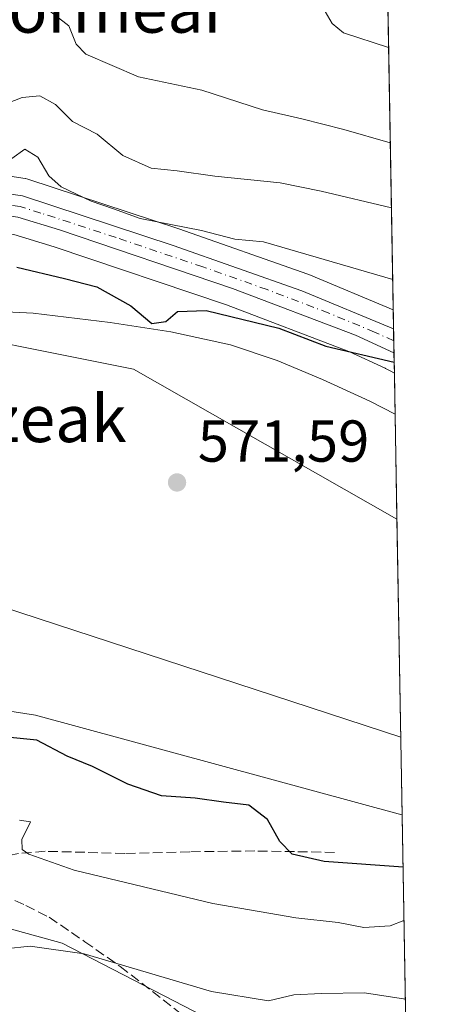
# Model space of a CAD drawing. Units: metres. Extents: x 617247 to 620687, y 4754881 to 4757254.
# Drawn here: x 620615 to 620687, y 4755277 to 4755445 of the extents above; entities that cross this region are included whole.
import ezdxf
from ezdxf.enums import TextEntityAlignment as Align

# ---------------------------------------------------------------- set-up
doc = ezdxf.new("R2010")
doc.units = ezdxf.units.M
doc.header["$MEASUREMENT"] = 0
doc.linetypes.add('DGN Style 3', pattern=[2.307223458686699, 1.648016756204785, -0.6592067024819142])
doc.linetypes.add('DGN Style 4', pattern=[2.6384748266838614, 1.318413404963828, -0.6592067024819142, 0.001648016756204785, -0.6592067024819142])
for name, color, linetype, lineweight in [('Arbolado forestal CxS', 92, 'Continuous', 0), ('Carretera de calzada única Cxs', 7, 'Continuous', 13), ('Carretera de calzada única eje', 7, 'DGN Style 4', 0), ('Comarca CxS', 21, 'Continuous', 0), ('Comunidad Autónoma CxS', 142, 'Continuous', 0), ('Corriente natural lineal', 142, 'Continuous', 13), ('Curva de nivel maestra', 30, 'Continuous', 30), ('Curva de nivel normal', 30, 'Continuous', 0), ('Huerta CxS', 92, 'Continuous', 0), ('Municipio CxS', 4, 'Continuous', 0), ('Núcleo urbano CxS', 7, 'Continuous', 0), ('Pastizal CxS', 92, 'Continuous', 0), ('Prado CxS', 92, 'Continuous', 0), ('Provincia CxS', 1, 'Continuous', 0), ('Punto de cota en terreno', 7, 'Continuous', 0), ('Rótulo de punto de cota en terreno', 7, 'Continuous', 0), ('Senda', 7, 'DGN Style 3', 0), ('Tendido', 6, 'Continuous', 0), ('Texto cartográfico', 7, 'Continuous', 0)]:
    doc.layers.add(name, color=color, linetype=linetype, lineweight=lineweight)
doc.styles.add('Style-Arial', font='txt')

# ---------------------------------------------------------------- blocks, each defined once
blk = doc.blocks.new('*U17')
at = {"layer": 'Arbolado forestal CxS', "color": 92, "linetype": 'Continuous', "lineweight": 0}
for points in [[(620671.6473000003, 4755793.8805, 686.960500000001), (620678.6563999997, 4755395.272600001, 577.795299999998), (620664.2943000002, 4755401.259099999, 578.8779000000068), (620664.1505000005, 4755401.3147, 578.8902999999991), (620642.2242999999, 4755409.0207, 580.2912000000069), (620616.5736999996, 4755417.4211, 579.4015999999974), (620616.1611000003, 4755417.524499999, 579.4655000000057), (620616.0824999996, 4755417.5373, 579.4777999999933), (620610.1124999998, 4755418.427300001, 580.4478999999993), (620609.6661, 4755418.460100001, 580.5005999999995), (620598.4521000005, 4755418.4301, 582.3472000000038), (620598.1441000003, 4755418.4135, 582.3928000000016), (620592.5740999999, 4755417.8235, 583.2258000000002), (620592.3985000001, 4755417.799500001, 583.2284000000072), (620583.5938999997, 4755416.337099999, 582.9428999999947), (620583.4219000004, 4755416.3025, 582.9450999999972), (620562.4461000003, 4755411.4353, 583.1661000000023), (620558.8652999997, 4755411.0681, 582.8806000000042), (620549.8152999999, 4755411.5429, 581.4070000000065), (620538.1725000005, 4755412.607799999, 579.6824000000051), (620537.3680999996, 4755415.143100001, 579.8886999999959), (620528.7653000001, 4755433.4111, 581.2603999999993), (620498.5378999999, 4755452.547300001, 584.5005999999995)], [(620614.1690999996, 4755408.0551, 578.0053000000044), (620621.0009000005, 4755405.9641, 577.398000000001), (620650.3059, 4755396.066099999, 576.119000000006), (620671.0922999998, 4755388.150900001, 575.6008000000002), (620677.2827000003, 4755385.3332, 574.9177999999956), (620677.3334999997, 4755385.310799999, 574.9159000000072), (620677.3421, 4755385.3073, 574.9156999999977), (620677.3454999998, 4755385.305500001, 574.9155000000028), (620678.1527000006, 4755384.862299999, 574.8476999999984), (620678.8461999996, 4755384.479, 574.8019000000058), (620679.2821000004, 4755359.6864, 571.0144), (620679.2550999997, 4755359.693700001, 571.0148999999947), (620634.5261000004, 4755385.1831, 572.4910999999993), (620593.7012999998, 4755393.317500001, 573.6451999999991)]]:
    blk.add_polyline3d(points, dxfattribs=at)
blk = doc.blocks.new('*U24')
at = {"layer": 'Prado CxS', "color": 92, "linetype": 'Continuous', "lineweight": 0}
blk.add_polyline3d([(620491.8198999995, 4755396.914100001, 581.7302999999956), (620499.3399, 4755397.644099999, 580.9168999999965), (620499.5711000003, 4755397.6757, 580.8944999999949), (620499.6490000002, 4755397.690500001, 580.886799999993), (620526.7899000002, 4755403.219799999, 579.0192999999999), (620532.6020999998, 4755403.4057, 578.9673000000039), (620541.3441000005, 4755402.612500001, 578.9437000000034), (620550.1971000005, 4755374.712099999, 575.1264999999985), (620575.3602999998, 4755388.526900001, 573.8430999999982), (620593.7012999998, 4755393.317500001, 573.6451999999991), (620634.5261000004, 4755385.1831, 572.4910999999993), (620679.2550999997, 4755359.693700001, 571.0148999999947), (620679.2821000004, 4755359.6864, 571.0144), (620680.164, 4755309.535399999, 571.3555999999953), (620680.1381000001, 4755309.537699999, 571.3554000000004), (620617.8287000004, 4755326.406500001, 573.1319999999978), (620581.4978999998, 4755332.082900001, 574.2577000000019), (620533.8331000004, 4755326.644500001, 575.6967000000004), (620501.5919000005, 4755322.9659, 576.5675000000047), (620435.6026999997, 4755317.284700001, 578.3965999999928)], dxfattribs=at)
blk = doc.blocks.new('5PATER')
at = {"layer": 'Huerta CxS', "linetype": 'Continuous', "lineweight": 0}
h = blk.add_hatch(color=51, dxfattribs=at)
edge = h.paths.add_edge_path()
edge.add_ellipse((0, 0), major_axis=(-0.1095731443231308, -0.1110710700762829), ratio=0.9994222409660322, start_angle=0, end_angle=360)

msp = doc.modelspace()

# ---------------------------------------------------------------- linework, layer by layer
at = {"layer": 'Arbolado forestal CxS', "color": 92, "linetype": 'Continuous', "lineweight": 0, "extrusion": (0.004861671893816995, -0.2764768935226311, 0.9610082681717534), "elevation": -1311184.110401131, "flags": 128}
msp.add_lwpolyline([(704190.4217132188, 4559222.436336203), (704190.4217132188, 4558940.513499086)], dxfattribs=at)
at = {"layer": 'Arbolado forestal CxS', "color": 92, "linetype": 'Continuous', "lineweight": 0, "extrusion": (0.005899594743234598, -0.3354935103167155, 0.9420240439167322), "elevation": -1591197.400863219, "flags": 128}
msp.add_lwpolyline([(704192.5822022527, 4468906.772504646), (704192.5822022527, 4468899.40658587)], dxfattribs=at)
at = {"layer": 'Arbolado forestal CxS', "color": 92, "linetype": 'Continuous', "lineweight": 0, "extrusion": (0.00129181087892565, -0.07347848254520042, 0.997295966013855), "elevation": -348045.3431066958, "flags": 128}
msp.add_lwpolyline([(704173.5175890279, 4730947.300889546), (704173.5175890279, 4730929.395012353)], dxfattribs=at)
at = {"layer": 'Arbolado forestal CxS', "color": 92, "linetype": 'Continuous', "lineweight": 0, "extrusion": (-0.007095131741846397, 0.4034972838029852, 0.9149533327275108), "elevation": 1914873.437353597, "flags": 128}
msp.add_lwpolyline([(-704189.0860154789, -4339998.89630755), (-704189.0860154788, -4339948.125871239)], dxfattribs=at)
at = {"layer": 'Arbolado forestal CxS', "color": 92, "linetype": 'Continuous', "lineweight": 0}
for points in [[(620538.1725000005, 4755412.607799999, 579.6824000000051), (620549.8152999999, 4755411.5429, 581.4070000000065), (620558.8652999997, 4755411.0681, 582.8806000000042), (620562.4461000003, 4755411.4353, 583.1661000000023), (620583.4219000004, 4755416.3025, 582.9450999999972), (620583.5938999997, 4755416.337099999, 582.9428999999947), (620592.3985000001, 4755417.799500001, 583.2284000000072), (620592.5740999999, 4755417.8235, 583.2258000000002), (620598.1441000003, 4755418.4135, 582.3928000000016), (620598.4521000005, 4755418.4301, 582.3472000000038), (620609.6661, 4755418.460100001, 580.5005999999995), (620610.1124999998, 4755418.427300001, 580.4478999999993), (620616.0824999996, 4755417.5373, 579.4777999999933), (620616.1611000003, 4755417.524499999, 579.4655000000057), (620616.5736999996, 4755417.4211, 579.4015999999974), (620642.2242999999, 4755409.0207, 580.2912000000069), (620664.1505000005, 4755401.3147, 578.8902999999991), (620664.2943000002, 4755401.259099999, 578.8779000000068), (620678.6563999997, 4755395.272600001, 577.795299999998)], [(620541.3441000005, 4755402.612500001, 578.9437000000034), (620549.0588999996, 4755401.9123, 578.742499999993), (620549.1732999999, 4755401.904300001, 578.7415999999939), (620558.9133000001, 4755401.394300001, 578.7798000000039), (620559.0701000001, 4755401.390100001, 578.7793999999994), (620559.3724999996, 4755401.4055, 578.7856999999931), (620563.8125, 4755401.855599999, 578.8803000000044), (620564.0311000004, 4755401.885700001, 578.8806999999942), (620564.1342000002, 4755401.9057, 578.8828999999969), (620593.9309, 4755408.243100001, 579.011599999998), (620598.8322000002, 4755408.760500001, 578.7483999999968), (620609.1749, 4755408.7895, 578.2986999999994), (620614.1690999996, 4755408.0551, 578.0053000000044), (620621.0009000005, 4755405.9641, 577.398000000001), (620650.3059, 4755396.066099999, 576.119000000006), (620671.0922999998, 4755388.150900001, 575.6008000000002), (620677.2827000003, 4755385.3332, 574.9177999999956), (620677.3334999997, 4755385.310799999, 574.9159000000072), (620677.3421, 4755385.3073, 574.9156999999977), (620677.3454999998, 4755385.305500001, 574.9155000000028), (620678.1527000006, 4755384.862299999, 574.8476999999984), (620678.8461999996, 4755384.479, 574.8019000000058)], [(620541.3441000005, 4755402.612500001, 578.9437000000034), (620550.1971000005, 4755374.712099999, 575.1264999999985), (620575.3602999998, 4755388.526900001, 573.8430999999982), (620593.7012999998, 4755393.317500001, 573.6451999999991), (620634.5261000004, 4755385.1831, 572.4910999999993), (620679.2550999997, 4755359.693700001, 571.0148999999947), (620679.2821000004, 4755359.6864, 571.0144)], [(620680.164, 4755309.535399999, 571.3555999999953), (620680.1381000001, 4755309.537699999, 571.3554000000004), (620617.8287000004, 4755326.406500001, 573.1319999999978), (620581.4978999998, 4755332.082900001, 574.2577000000019), (620533.8331000004, 4755326.644500001, 575.6967000000004), (620501.5919000005, 4755322.9659, 576.5675000000047), (620435.6026999997, 4755317.284700001, 578.3965999999928)], [(620681.0798000004, 4755257.4528, 593.9017000000022), (620681.0537, 4755257.472899999, 593.8947999999946), (620622.3636999996, 4755287.726500001, 584.3790000000008), (620570.6190999999, 4755302.0119, 583.6809999999969), (620541.4550999999, 4755298.290300001, 586.2826999999961), (620506.0078999996, 4755290.637700001, 587.5023999999976), (620444.6206999999, 4755276.7827, 591.6601999999984)]]:
    msp.add_polyline3d(points, dxfattribs=at)
msp.add_polyline3d([(620680.164, 4755309.535399999, 571.3555999999953), (620681.0798000004, 4755257.4528, 593.9017000000022), (620681.0537, 4755257.472899999, 593.8947999999946), (620622.3636999996, 4755287.726500001, 584.3790000000008), (620570.6190999999, 4755302.0119, 583.6809999999969), (620541.4550999999, 4755298.290300001, 586.2826999999961), (620506.0078999996, 4755290.637700001, 587.5023999999976), (620444.6206999999, 4755276.7827, 591.6601999999984), (620435.6026999997, 4755317.284700001, 578.3965999999928), (620501.5919000005, 4755322.9659, 576.5675000000047), (620533.8331000004, 4755326.644500001, 575.6967000000004), (620581.4978999998, 4755332.082900001, 574.2577000000019), (620617.8287000004, 4755326.406500001, 573.1319999999978), (620680.1381000001, 4755309.537699999, 571.3554000000004)], close=True, dxfattribs=at)
at = {"layer": 'Carretera de calzada única Cxs', "color": 7, "linetype": 'Continuous', "lineweight": 13, "extrusion": (0.01251535399011442, -0.7128485853876475, 0.7012062893509527), "elevation": -3381699.089083771, "flags": 128}
msp.add_lwpolyline([(704059.77136542, 3326771.192966856), (704059.77136542, 3326765.40048337)], dxfattribs=at)
at = {"layer": 'Carretera de calzada única Cxs', "color": 7, "linetype": 'Continuous', "lineweight": 13}
for points in [[(620395.5100999996, 4755450.0001, 590.6726999999955), (620405.6401000004, 4755443.1601, 589.8383000000031), (620416.0701000001, 4755436.790100001, 588.9042000000045), (620440.1401000004, 4755423.9301, 586.117499999993), (620462.6700999998, 4755413.1801, 583.8271999999997), (620479.8501000004, 4755406.110099999, 582.6178000000073), (620487.3201000001, 4755404.050100001, 582.0988000000071), (620491.6201, 4755403.5801, 581.6183000000019), (620495.9200999998, 4755403.8201, 581.2932000000001), (620509.2301000003, 4755406.270099999, 580.1833000000044), (620522.4101, 4755409.340100001, 579.8282999999938), (620527.6201, 4755410.0701, 579.7758999999933), (620532.8701, 4755410.0801, 579.8402999999962), (620549.6001000004, 4755408.550100001, 580.1716000000015), (620558.9401000004, 4755408.0601, 580.5552000000025), (620562.9401000004, 4755408.470100001, 580.8031000000046), (620584.1001000004, 4755413.380100001, 580.6934000000037), (620592.8901000004, 4755414.840100001, 580.6690999999992), (620598.4600999998, 4755415.4301, 580.7566999999982), (620609.6700999998, 4755415.460100001, 581.6380999999965), (620615.6401000004, 4755414.5701, 581.2114000000003), (620641.2600999996, 4755406.1801, 581.4667999999947), (620663.1401000004, 4755398.4901, 582.0139999999956), (620678.7141000004, 4755391.998299999, 580.9361000000063)], [(620609.6700999998, 4755415.460100001, 581.6380999999965), (620615.6401000004, 4755414.5701, 581.2114000000003), (620641.2600999996, 4755406.1801, 581.4667999999947), (620663.1401000004, 4755398.4901, 582.0139999999956), (620678.7141000004, 4755391.998299999, 580.9361000000063), (620678.7854000004, 4755387.937200001, 576.8062999999966), (620672.2500999998, 4755390.920100001, 578.8925000000017), (620651.3201000001, 4755398.890100001, 580.8430999999982), (620621.9200999998, 4755408.8201, 580.3726000000024), (620614.8300999999, 4755410.9901, 579.4015999999974)], [(620678.7854000004, 4755387.937200001, 576.8062999999966), (620672.2500999998, 4755390.920100001, 578.8925000000017), (620651.3201000001, 4755398.890100001, 580.8430999999982), (620621.9200999998, 4755408.8201, 580.3726000000024), (620614.8300999999, 4755410.9901, 579.4015999999974), (620609.3901000004, 4755411.790100001, 578.8353000000062), (620598.6700999998, 4755411.7601, 579.2231000000029), (620593.4600999998, 4755411.210100001, 579.5149999999994), (620563.5100999996, 4755404.840100001, 580.1251000000047), (620559.0701000001, 4755404.390100001, 579.656099999993), (620549.3300999999, 4755404.9001, 579.087400000004), (620532.6901000004, 4755406.4101, 579.2335000000021), (620526.4401000004, 4755406.210100001, 579.2440999999963)]]:
    msp.add_polyline3d(points, dxfattribs=at)
at = {"layer": 'Carretera de calzada única eje', "color": 7, "linetype": 'DGN Style 4', "lineweight": 0}
msp.add_polyline3d([(620678.7494999999, 4755389.9802, 578.8910000000033), (620675.4801000003, 4755391.460100001, 579.5969000000041), (620667.6901000004, 4755394.690099999, 579.6224999999977), (620657.2301000003, 4755398.6801, 579.0158999999985), (620646.2801000001, 4755402.540100001, 578.8910000000033), (620631.5800999999, 4755407.5001, 579.2180999999982), (620618.7801000001, 4755411.6801, 580.6468000000023), (620615.2301000003, 4755412.770099999, 579.5320000000065), (620612.2600999996, 4755413.220100001, 579.0541999999987)], dxfattribs=at)
at = {"layer": 'Comarca CxS', "color": 21, "linetype": 'Continuous', "lineweight": 0, "flags": 128}
msp.add_lwpolyline([(617865.8323593253, 4754891.21365633), (617286.9900008956, 4754881.179982421), (617264.5467473759, 4756193.650782546), (617255.2912033412, 4756734.910599216), (617248.7348537267, 4757118.322808936), (617247.4300008953, 4757194.629982396), (620645.980000922, 4757253.569982397), (620686.6600009202, 4754940.109982421)], close=True, dxfattribs=at)
at = {"layer": 'Comunidad Autónoma CxS', "color": 142, "linetype": 'Continuous', "lineweight": 0, "flags": 128}
msp.add_lwpolyline([(617865.8323593253, 4754891.21365633), (617286.9900008956, 4754881.179982421), (617264.5467473759, 4756193.650782546), (617255.2912033412, 4756734.910599216), (617248.7348537267, 4757118.322808936), (617247.4300008953, 4757194.629982396), (620645.980000922, 4757253.569982397), (620686.6600009202, 4754940.109982421)], close=True, dxfattribs=at)
at = {"layer": 'Corriente natural lineal', "color": 142, "linetype": 'Continuous', "lineweight": 13}
msp.add_polyline3d([(620544.3393000001, 4755368.9824, 575.3380999999936), (620554.5000999998, 4755374.950099999, 574.8978999999963), (620557.6901000004, 4755378.2401, 574.7121999999945), (620560.3901000004, 4755382.120100001, 574.6775999999954), (620566.2801000001, 4755389.030099999, 574.5841999999975), (620568.9200999998, 4755391.2301, 574.4569999999949), (620573.6901000004, 4755393.350099999, 574.4866000000038), (620578.8201000001, 4755394.4001, 574.8641000000061), (620587.7801000001, 4755395.2401, 573.8920000000071), (620596.7401000002, 4755395.4301, 573.8684000000068), (620607.1101000002, 4755395.210100001, 573.1052999999956), (620617.4801000003, 4755394.6601, 572.9389999999985), (620630.5301000001, 4755393.120100001, 573.199099999998), (620640.8300999999, 4755391.520099999, 573.974000000002), (620651.0100999996, 4755389.280099999, 573.9177999999956), (620658.9301000005, 4755386.6501, 573.5702000000019), (620666.6300999997, 4755383.4001, 573.0826999999991), (620674.6801000005, 4755379.7601, 572.5181000000011), (620678.9682, 4755377.541099999, 572.3303000000016)], dxfattribs=at)
at = {"layer": 'Curva de nivel maestra', "color": 30, "linetype": 'Continuous', "lineweight": 30, "elevation": 575, "flags": 128}
for points in [[(620614.7100000001, 4755402.460100001), (620622.7800000003, 4755400.5701), (620628.2599999999, 4755399.170100001), (620634.0499999998, 4755395.9301), (620637.6500000004, 4755392.950099999), (620639.9900000002, 4755393.2501), (620641.9800000006, 4755394.9801), (620646.8700000001, 4755395.140100001), (620659.2100000001, 4755392.110099999), (620667.2000000002, 4755389.100099999), (620678.8131999997, 4755386.3533)], [(620680.3208, 4755300.619200001), (620666.8899999997, 4755301.600099999), (620661.4600000001, 4755302.840100001), (620659.3700000001, 4755304.970100001), (620657.3099999996, 4755308.700099999), (620654.1399999997, 4755311.1501), (620649.7999999998, 4755311.6501), (620645.0099999999, 4755312.3201), (620639.29, 4755312.7601), (620633.54, 4755314.7301), (620627.5599999996, 4755317.690099999), (620623.2400000002, 4755319.470100001), (620618.0599999996, 4755322.190099999), (620607.7999999998, 4755323.2301)]]:
    msp.add_lwpolyline(points, dxfattribs=at)
at = {"layer": 'Curva de nivel normal', "color": 30, "linetype": 'Continuous', "lineweight": 0, "flags": 128}
for points, elevation in [([(620619.5, 4755446.550000001), (620623.5, 4755443.470000001), (620624.79, 4755440.350000001), (620626.4199999999, 4755438.65), (620635.3600000005, 4755434.800000001), (620646.1500000004, 4755432.560000001), (620656.4199999999, 4755429.189999999), (620663.1299999999, 4755427.689999999), (620670.2400000002, 4755425.869999999), (620678.1584000001, 4755423.5933)], 590), ([(620666.6799999997, 4755446.58), (620668.29, 4755443.850000001), (620670.2199999997, 4755442.289999999), (620677.8738000002, 4755439.777899999)], 595), ([(620611.3300000001, 4755429.66), (620615.5899999999, 4755431.310000001), (620618.5999999996, 4755431.600000001), (620621.2599999999, 4755430.109999999), (620624.1399999997, 4755427.189999999), (620628.3499999996, 4755425.08), (620632.7000000002, 4755421.439999999), (620637.5, 4755419.279999999), (620641.9199999999, 4755418.869999999), (620648.3499999996, 4755417.930000001), (620659.4299999997, 4755416.779999999), (620666.4000000004, 4755415.390000001), (620678.3524000002, 4755412.5634)], 584.9999999999999), ([(620678.5665999996, 4755400.3771), (620656.5999999996, 4755406.779999999), (620651.7300000006, 4755407.25), (620646.0800000001, 4755408.689999999), (620635.6200000001, 4755410.77), (620631.1399999997, 4755412.41), (620627.2999999998, 4755413.699999999), (620622.2100000001, 4755416.15), (620620.1100000005, 4755418), (620618.25, 4755421.15), (620616.0499999998, 4755422.539999999), (620613.8200000003, 4755420.92)], 580), ([(620615.1100000005, 4755308.58), (620616.9900000002, 4755308.34), (620615.5199999996, 4755305.34), (620615.5999999996, 4755303.630000001), (620616.7100000001, 4755302.82), (620624.4500000002, 4755300.119999999), (620647.9800000006, 4755294.460000001), (620662.1100000005, 4755292.050000001), (620669.3200000003, 4755291.24), (620673.6699999999, 4755290.4), (620678.1399999997, 4755290.65), (620680.4800000006, 4755291.5637)], 580), ([(620680.7142000003, 4755278.246300001), (620673.7800000003, 4755279.32), (620666.4600000001, 4755279.180000001), (620661.7400000002, 4755278.939999999), (620657.4500000002, 4755277.91), (620647.7800000003, 4755279.539999999), (620626.1100000005, 4755285.939999999), (620616.9400000004, 4755287.24), (620608.4100000003, 4755286.33), (620598.3600000005, 4755287.02), (620588.1299999999, 4755290.970000001), (620570.7400000002, 4755299.539999999), (620562.6299999999, 4755301.76), (620557.5999999996, 4755302.300000001), (620547.2599999999, 4755302.49), (620544.3499999996, 4755304.15), (620540.0599999996, 4755304.789999999), (620529.2699999996, 4755303.34), (620519.2300000006, 4755300.480000001), (620508.7800000003, 4755298.859999999), (620502.1100000005, 4755297.42), (620498.0899999999, 4755297.49), (620495.3499999996, 4755296.980000001)], 584.9999999999999)]:
    msp.add_lwpolyline(points, dxfattribs=dict(at, elevation=elevation))
at = {"layer": 'Municipio CxS', "color": 4, "linetype": 'Continuous', "lineweight": 0, "flags": 128}
msp.add_lwpolyline([(617247.4300008953, 4757194.629982396), (620645.980000922, 4757253.569982397), (620686.6600009202, 4754940.109982421), (617865.8323593253, 4754891.21365633)], dxfattribs=at)
at = {"layer": 'Núcleo urbano CxS', "color": 7, "linetype": 'Continuous', "lineweight": 0, "extrusion": (0.007447188171620579, -0.4226053365559529, 0.9062832167169191), "elevation": -2004509.462702303, "flags": 128}
msp.add_lwpolyline([(704369.2892472919, 4299399.056301535), (704369.2892472919, 4299395.442852341)], dxfattribs=at)
at = {"layer": 'Núcleo urbano CxS', "color": 7, "linetype": 'Continuous', "lineweight": 0, "extrusion": (0.002661621762109488, -0.1517349989521459, 0.9884176272520578), "elevation": -719337.7944571454, "flags": 128}
msp.add_lwpolyline([(703985.9423027893, 4688918.040041101), (703985.9423027893, 4688915.997978717)], dxfattribs=at)
at = {"layer": 'Núcleo urbano CxS', "color": 7, "linetype": 'Continuous', "lineweight": 0, "extrusion": (0.002713416781735557, -0.1544153317377327, 0.9880022989313814), "elevation": -732051.9132730248, "flags": 128}
msp.add_lwpolyline([(704132.7003329837, 4686925.798664861), (704132.7003329837, 4686923.730536682)], dxfattribs=at)
at = {"layer": 'Núcleo urbano CxS', "color": 7, "linetype": 'Continuous', "lineweight": 0, "extrusion": (0.004133462192481578, -0.2351110608890869, 0.9719597232076602), "elevation": -1114919.252929613, "flags": 128}
msp.add_lwpolyline([(704173.9302409736, 4610862.289712052), (704173.9302409736, 4610858.73109297)], dxfattribs=at)
at = {"layer": 'Núcleo urbano CxS', "color": 7, "linetype": 'Continuous', "lineweight": 0}
for points in [[(620538.1725000005, 4755412.607799999, 579.6824000000051), (620549.8152999999, 4755411.5429, 581.4070000000065), (620558.8652999997, 4755411.0681, 582.8806000000042), (620562.4461000003, 4755411.4353, 583.1661000000023), (620583.4219000004, 4755416.3025, 582.9450999999972), (620583.5938999997, 4755416.337099999, 582.9428999999947), (620592.3985000001, 4755417.799500001, 583.2284000000072), (620592.5740999999, 4755417.8235, 583.2258000000002), (620598.1441000003, 4755418.4135, 582.3928000000016), (620598.4521000005, 4755418.4301, 582.3472000000038), (620609.6661, 4755418.460100001, 580.5005999999995), (620610.1124999998, 4755418.427300001, 580.4478999999993), (620616.0824999996, 4755417.5373, 579.4777999999933), (620616.1611000003, 4755417.524499999, 579.4655000000057), (620616.5736999996, 4755417.4211, 579.4015999999974), (620642.2242999999, 4755409.0207, 580.2912000000069), (620664.1505000005, 4755401.3147, 578.8902999999991), (620664.2943000002, 4755401.259099999, 578.8779000000068), (620678.6563999997, 4755395.272600001, 577.795299999998)], [(620610.1124999998, 4755418.427300001, 580.4478999999993), (620616.0824999996, 4755417.5373, 579.4777999999933), (620616.1611000003, 4755417.524499999, 579.4655000000057), (620616.5736999996, 4755417.4211, 579.4015999999974), (620642.2242999999, 4755409.0207, 580.2912000000069), (620664.1505000005, 4755401.3147, 578.8902999999991), (620664.2943000002, 4755401.259099999, 578.8779000000068), (620678.6563999997, 4755395.272600001, 577.795299999998), (620678.8461999996, 4755384.479, 574.8019000000058), (620678.1527000006, 4755384.862299999, 574.8476999999984), (620677.3454999998, 4755385.305500001, 574.9155000000028), (620677.3421, 4755385.3073, 574.9156999999977), (620677.3334999997, 4755385.310799999, 574.9159000000072), (620677.2827000003, 4755385.3332, 574.9177999999956), (620671.0922999998, 4755388.150900001, 575.6008000000002), (620650.3059, 4755396.066099999, 576.119000000006), (620621.0009000005, 4755405.9641, 577.398000000001), (620614.1690999996, 4755408.0551, 578.0053000000044)], [(620541.3441000005, 4755402.612500001, 578.9437000000034), (620549.0588999996, 4755401.9123, 578.742499999993), (620549.1732999999, 4755401.904300001, 578.7415999999939), (620558.9133000001, 4755401.394300001, 578.7798000000039), (620559.0701000001, 4755401.390100001, 578.7793999999994), (620559.3724999996, 4755401.4055, 578.7856999999931), (620563.8125, 4755401.855599999, 578.8803000000044), (620564.0311000004, 4755401.885700001, 578.8806999999942), (620564.1342000002, 4755401.9057, 578.8828999999969), (620593.9309, 4755408.243100001, 579.011599999998), (620598.8322000002, 4755408.760500001, 578.7483999999968), (620609.1749, 4755408.7895, 578.2986999999994), (620614.1690999996, 4755408.0551, 578.0053000000044), (620621.0009000005, 4755405.9641, 577.398000000001), (620650.3059, 4755396.066099999, 576.119000000006), (620671.0922999998, 4755388.150900001, 575.6008000000002), (620677.2827000003, 4755385.3332, 574.9177999999956), (620677.3334999997, 4755385.310799999, 574.9159000000072), (620677.3421, 4755385.3073, 574.9156999999977), (620677.3454999998, 4755385.305500001, 574.9155000000028), (620678.1527000006, 4755384.862299999, 574.8476999999984), (620678.8461999996, 4755384.479, 574.8019000000058)]]:
    msp.add_polyline3d(points, dxfattribs=at)
at = {"layer": 'Pastizal CxS', "color": 92, "linetype": 'Continuous', "lineweight": 0}
for points in [[(620544.3595000004, 4755142.650699999, 632.3650000000052), (620541.6593000004, 4755185.1787, 625.7243000000017), (620575.9413000002, 4755187.089299999, 620.5243000000046), (620582.2540999996, 4755223.429099999, 606.5301999999938), (620528.5097000003, 4755242.761700001, 603.7513999999937), (620531.3901000004, 4755258.7027, 599.8735000000015), (620497.6353000002, 4755262.5211, 597.3600000000006), (620486.6507000001, 4755238.167300001, 604.417100000006), (620432.0736999996, 4755233.970899999, 608.289300000004), (620403.6583000004, 4755258.224099999, 602.7480000000069), (620409.0559, 4755275.483100001, 595.0059000000037), (620444.6206999999, 4755276.7827, 591.6601999999984), (620506.0078999996, 4755290.637700001, 587.5023999999976), (620541.4550999999, 4755298.290300001, 586.2826999999961), (620570.6190999999, 4755302.0119, 583.6809999999969), (620622.3636999996, 4755287.726500001, 584.3790000000008), (620681.0537, 4755257.472899999, 593.8947999999946), (620681.0798000004, 4755257.4528, 593.9017000000022), (620686.6600000003, 4754940.109999999, 601.1768000000011)], [(620681.0798000004, 4755257.4528, 593.9017000000022), (620681.0537, 4755257.472899999, 593.8947999999946), (620622.3636999996, 4755287.726500001, 584.3790000000008), (620570.6190999999, 4755302.0119, 583.6809999999969), (620541.4550999999, 4755298.290300001, 586.2826999999961), (620506.0078999996, 4755290.637700001, 587.5023999999976), (620444.6206999999, 4755276.7827, 591.6601999999984)]]:
    msp.add_polyline3d(points, dxfattribs=at)
at = {"layer": 'Prado CxS', "color": 92, "linetype": 'Continuous', "lineweight": 0, "extrusion": (-0.0001195982561431191, 0.006801193045887145, 0.9999768644670786), "elevation": 32838.88825934999, "flags": 128}
msp.add_lwpolyline([(620679.3459546827, 4755246.323929718), (620680.2278954836, 4755196.171769778)], dxfattribs=at)
at = {"layer": 'Prado CxS', "color": 92, "linetype": 'Continuous', "lineweight": 0}
for points in [[(620541.3441000005, 4755402.612500001, 578.9437000000034), (620550.1971000005, 4755374.712099999, 575.1264999999985), (620575.3602999998, 4755388.526900001, 573.8430999999982), (620593.7012999998, 4755393.317500001, 573.6451999999991), (620634.5261000004, 4755385.1831, 572.4910999999993), (620679.2550999997, 4755359.693700001, 571.0148999999947), (620679.2821000004, 4755359.6864, 571.0144)], [(620680.164, 4755309.535399999, 571.3555999999953), (620680.1381000001, 4755309.537699999, 571.3554000000004), (620617.8287000004, 4755326.406500001, 573.1319999999978), (620581.4978999998, 4755332.082900001, 574.2577000000019), (620533.8331000004, 4755326.644500001, 575.6967000000004), (620501.5919000005, 4755322.9659, 576.5675000000047), (620435.6026999997, 4755317.284700001, 578.3965999999928)]]:
    msp.add_polyline3d(points, dxfattribs=at)
at = {"layer": 'Provincia CxS', "color": 1, "linetype": 'Continuous', "lineweight": 0, "flags": 128}
msp.add_lwpolyline([(617865.8323593253, 4754891.21365633), (617286.9900008956, 4754881.179982421), (617264.5467473759, 4756193.650782546), (617255.2912033412, 4756734.910599216), (617248.7348537267, 4757118.322808936), (617247.4300008953, 4757194.629982396), (620645.980000922, 4757253.569982397), (620686.6600009202, 4754940.109982421)], close=True, dxfattribs=at)
at = {"layer": 'Senda', "color": 7, "linetype": 'DGN Style 3', "lineweight": 0}
for points in [[(620668.6901000004, 4755303.130100001, 583.2403000000049), (620661.9001000002, 4755303.2601, 582.5071000000025), (620655.1201, 4755303.380100001, 583.2982000000047), (620644.0701000001, 4755303.2401, 584.7734000000055), (620633.0401, 4755302.940099999, 585.4948000000004), (620626.2600999996, 4755303.1501, 584.5535999999993), (620619.4700999996, 4755303.3201, 586.6941999999982), (620614.9600999998, 4755302.940099999, 586.6682000000001), (620610.5100999996, 4755302.040100001, 584.434500000003), (620607.2100999998, 4755301.1801, 583.0399000000034)], [(620607.2100999998, 4755301.1801, 583.0399000000034), (620608.7001, 4755299.440099999, 585.3842000000004), (620610.1901000004, 4755297.690099999, 587.5213999999978), (620612.2701000003, 4755295.9801, 588.3249999999971), (620616.2301000003, 4755294.110099999, 590.5099999999948), (620620.1700999998, 4755292.120100001, 590.6882999999943), (620626.2500999998, 4755287.9801, 590.5380000000005), (620632.2701000003, 4755283.7401, 590.9658000000054), (620637.7200999996, 4755279.5101, 591.7234999999928), (620643.2100999998, 4755275.290100001, 591.327099999995), (620648.4301000005, 4755272.2301, 591.5399999999936), (620654.0301000001, 4755269.9801, 593.0319000000018), (620663.6001000004, 4755267.800100001, 593.9247000000032), (620673.1700999998, 4755265.690099999, 596.5421999999963), (620679.9600999998, 4755263.530099999, 595.9260000000068), (620680.9807000002, 4755263.09, 595.9673999999941)]]:
    msp.add_polyline3d(points, dxfattribs=at)
at = {"layer": 'Tendido', "color": 6, "linetype": 'Continuous', "lineweight": 0, "extrusion": (0.3114768038043345, 0.9501762728376755, 0.01213471170400909), "elevation": 4711729.15076098, "flags": 128}
msp.add_lwpolyline([(891849.2624179752, -56593.22353609472), (891684.3181657987, -56592.99731943876), (891483.0173342058, -56608.85518702699)], dxfattribs=at)

# ---------------------------------------------------------------- block references
at = {"layer": 'Arbolado forestal CxS', "color": 92, "linetype": 'Continuous', "lineweight": 0}
msp.add_blockref('*U17', (0, 0), dxfattribs=at)
at = {"layer": 'Prado CxS', "color": 92, "linetype": 'Continuous', "lineweight": 0}
msp.add_blockref('*U24', (0, 0), dxfattribs=at)
at = {"layer": 'Punto de cota en terreno', "color": 7, "linetype": 'Continuous', "lineweight": 0, "xscale": 10, "yscale": 10, "zscale": 10}
msp.add_blockref('5PATER', (620641.9100000003, 4755365.939999999, 571.5899999999965), dxfattribs=at)

# ---------------------------------------------------------------- texts
at = {"layer": 'Rótulo de punto de cota en terreno', "color": 7, "linetype": 'Continuous', "lineweight": 0, "style": 'Style-Arial'}
msp.add_text('571,59', height=7.000000000000002, dxfattribs=at).set_placement((620645.4378000004, 4755369.467800001))
at = {"layer": 'Texto cartográfico', "color": 7, "linetype": 'Continuous', "lineweight": 0, "style": 'Style-Arial'}
for s, p in [('Alormear', (620627.0957341462, 4755446.290150001)), ('Baratzeak', (620607.7513865854, 4755376.790150001))]:
    msp.add_text(s, height=8, dxfattribs=at).set_placement(p, align=Align.MIDDLE_CENTER)

doc.saveas('drawing.dxf')
